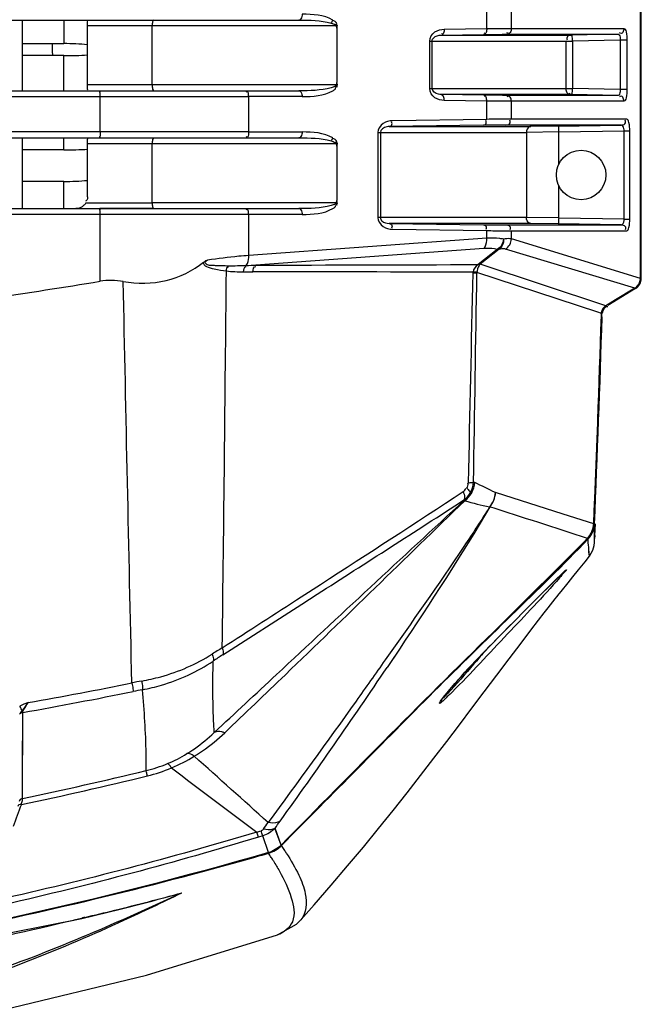
# Model space of a CAD drawing. Units: millimetres. Extents: x 811 to 4670, y -805 to 3125.
# Drawn here: x 2205 to 2257, y 341 to 425 of the extents above; entities that cross this region are included whole.
import ezdxf

# ---------------------------------------------------------------- set-up
doc = ezdxf.new("R2010")
doc.units = ezdxf.units.MM
doc.header["$LTSCALE"] = 294.03
doc.layers.get('0').update_dxf_attribs({"linetype": 'CONTINUOUS'})
doc.layers.add('02___PRT_ALL_AXES', color=7, linetype='CONTINUOUS')

msp = doc.modelspace()

# ---------------------------------------------------------------- linework, layer by layer
at = {"color": 7, "linetype": 'Continuous'}
for p, q in [((2257.411, 402.773), (2257.411, 500.645)), ((2204.911, 418.709), (2204.911, 424.709)), ((2208.411, 424.709), (2208.411, 422.709)), ((2204.911, 422.709), (2208.411, 422.709)), ((2207.411, 422.709), (2207.411, 422.209)), ((2208.411, 421.691), (2204.911, 421.691)), ((2208.411, 418.709), (2208.411, 421.691)), ((2204.911, 408.709), (2204.911, 414.709)), ((2208.411, 413.691), (2208.411, 414.709)), ((2210.421, 409.709), (2210.421, 414.209)), ((2208.411, 413.691), (2204.911, 413.691)), ((2208.411, 411.008), (2204.911, 411.008)), ((2208.411, 408.709), (2208.411, 411.008)), ((2210.287, 409.209), (2215.902, 409.209)), ((2216.048, 408.709), (2211.458, 408.709)), ((2256.929, 401.917), (2254.576, 400.494)), ((2254.028, 399.509), (2254.089, 399.509)), ((2253.439, 381.907), (2253.443, 381.961)), ((2253.505, 381.904), (2253.507, 381.949)), ((2253.443, 380.939), (2253.482, 381.905)), ((2253.447, 381.506), (2253.449, 381.527)), ((2253.449, 381.527), (2253.45, 381.556)), ((2253.452, 380.407), (2253.512, 381.949)), ((2253.44, 380.727), (2253.469, 380.994)), ((2253.452, 380.407), (2253.445, 380.996)), ((2253.009, 379.196), (2252.956, 379.81)), ((2249.756, 376.802), (2250.046, 377.09)), ((2250.046, 377.09), (2250.419, 377.458)), ((2250.609, 376.217), (2251.191, 376.936)), ((2248.72, 375.771), (2249.756, 376.802)), ((2247.921, 374.974), (2248.72, 375.771)), ((2249.518, 374.83), (2249.898, 375.321)), ((2249.898, 375.321), (2250.096, 375.575)), ((2250.096, 375.575), (2250.241, 375.758)), ((2247.281, 374.334), (2247.921, 374.974)), ((2246.839, 373.891), (2247.281, 374.334)), ((2245.68, 372.72), (2246.153, 373.2)), ((2209.927, 348.459), (2212.127, 348.983)), ((2212.127, 348.983), (2213.074, 349.215)), ((2228.518, 348.334), (2228.509, 348.323)), ((2226.534, 347.048), (2226.533, 347.048))]:
    msp.add_line(p, q, dxfattribs=at)
for points in [[(2253.419, 380.103), (2253.449, 380.354), (2253.452, 380.407)], [(2253.452, 380.407), (2253.452, 380.44), (2253.449, 380.515), (2253.444, 380.609), (2253.44, 380.716), (2253.44, 380.829), (2253.443, 380.939)], [(2253.009, 379.196), (2253.01, 379.216), (2253.005, 379.26), (2252.995, 379.326), (2252.983, 379.412), (2252.972, 379.51), (2252.964, 379.612), (2252.959, 379.713), (2252.956, 379.81)], [(2253.009, 379.196), (2253.308, 379.714), (2253.419, 380.103)], [(2251.191, 376.936), (2251.602, 377.444), (2252.086, 378.043), (2252.637, 378.729), (2253.009, 379.196)], [(2250.419, 377.458), (2250.621, 377.657), (2250.708, 377.741), (2250.784, 377.814), (2250.849, 377.876), (2250.902, 377.926), (2250.943, 377.963), (2250.967, 377.984), (2250.969, 377.986)], [(2250.241, 375.758), (2250.436, 376.003), (2250.609, 376.217)], [(2228.509, 348.323), (2229.649, 349.61), (2231.101, 351.278), (2232.491, 352.909), (2233.826, 354.507), (2235.108, 356.073), (2236.342, 357.61), (2237.533, 359.116), (2238.683, 360.593), (2239.803, 362.047), (2240.897, 363.482), (2241.971, 364.9), (2243.032, 366.303), (2244.087, 367.701), (2245.141, 369.096), (2246.195, 370.486), (2247.202, 371.81), (2248.048, 372.917), (2248.692, 373.757), (2249.174, 374.384), (2249.518, 374.83)], [(2246.153, 373.2), (2246.613, 373.664), (2246.839, 373.891)], [(2241.334, 368.078), (2241.519, 368.29), (2241.717, 368.515), (2241.929, 368.753), (2242.152, 369.001), (2242.386, 369.259), (2242.628, 369.523), (2242.878, 369.794), (2243.133, 370.068), (2243.392, 370.345), (2243.654, 370.622), (2243.916, 370.898), (2244.178, 371.172), (2244.437, 371.442), (2244.692, 371.707), (2244.945, 371.967), (2245.193, 372.223), (2245.439, 372.474), (2245.68, 372.72)], [(2241.009, 367.696), (2241.165, 367.88), (2241.334, 368.078)], [(2240.395, 366.906), (2240.423, 366.95), (2240.474, 367.024), (2240.546, 367.122), (2240.637, 367.24), (2240.745, 367.375), (2240.869, 367.528), (2241.009, 367.696)], [(2132.411, 339.748), (2159.666, 340.715), (2186.054, 343.72), (2209.927, 348.459)], [(2226.533, 347.048), (2228.138, 347.957), (2228.518, 348.334)], [(2132.411, 334.455), (2144.868, 334.602), (2159.463, 335.19), (2174.845, 336.399), (2189.948, 338.305), (2203.221, 340.699), (2215.413, 343.627), (2226.534, 347.048)]]:
    msp.add_lwpolyline(points, dxfattribs=at)
for centre, radius, start, end in [((2210.411, 422.209), 3, 180, 190.05401), ((2208.414, 400.877), 21.832, 84.72067, 90.00788), ((2208.415, 455.268), 33.577, 269.99369, 273.43028), ((2208.412, 455.368), 41.677, 269.99809, 272.77056), ((2208.414, 432.84), 21.832, 269.99211, 275.27917), ((2256.411, 402.773), 1, 301.16745, 0.00006), ((2254.548, 400.066), 0.321, 105.54063, 121.17408), ((597.597, 451.709), 1657.314, 357.587979, 358.195056), ((2253.813, 400.056), 0.352, 309.45961, 316.86183), ((2251.422, 382.049), 2.023, 337.10577, 355.96851), ((2225.091, 356.385), 2.494, 300.77458, 315.38475), ((2206.013, 340.262), 25.326, 33.63563, 34.5741), ((2128.283, 694.263), 353.967, 281.29113, 285.74513), ((2134.068, 672.945), 331.879, 285.7825, 286.04264), ((2225.093, 356.387), 2.495, 286.07107, 300.71131), ((2202.937, 339.181), 27.226, 32.06388, 32.95113), ((2203.507, 339.573), 26.536, 31.24244, 31.99966), ((2207.738, 341.385), 23.268, 32.84164, 33.68565), ((2152.789, 592.611), 250.73, 283.83483, 285.17251), ((2163.548, 548.027), 204.888, 283.98831, 285.53179), ((2094.914, 617.112), 293.715, 293.8001, 294.86387), ((2105.324, 583.105), 258.529, 294.73462, 295.93965), ((2217.421, 317.485), 31.889, 103.12938, 103.60345), ((2161.066, 559.158), 216.268, 283.12548, 283.82469)]:
    msp.add_arc(centre, radius, start, end, dxfattribs=at)
for points, knots in [([(2210.421, 409.709), (2210.421, 409.607), (2210.427, 409.428), (2210.285, 409.358), (2210.244, 409.345)], [0, 0, 0, 0, 0.702874, 1, 1, 1, 1]), ([(2210.287, 409.209), (2210.239, 409.126), (2210.022, 408.853), (2209.661, 408.709), (2209.412, 408.709)], [0, 0, 0, 0, 0.279039, 1, 1, 1, 1]), ([(2254.219, 400.149), (2254.238, 400.187), (2254.282, 400.261), (2254.346, 400.319), (2254.382, 400.341)], [0, 0, 0, 0, 0.507785, 1, 1, 1, 1]), ([(2254.462, 400.376), (2254.479, 400.38), (2254.516, 400.388), (2254.554, 400.389), (2254.573, 400.389)], [0, 0, 0, 0, 0.479411, 1, 1, 1, 1]), ([(2254.07, 399.815), (2254.085, 399.831), (2254.111, 399.865), (2254.129, 399.904), (2254.135, 399.924)], [0, 0, 0, 0, 0.510964, 1, 1, 1, 1]), ([(2254.135, 399.924), (2254.146, 399.962), (2254.17, 400.038), (2254.2, 400.113), (2254.219, 400.149)], [0, 0, 0, 0, 0.495464, 1, 1, 1, 1]), ([(2253.442, 381.436), (2253.443, 381.447), (2253.444, 381.471), (2253.446, 381.494), (2253.447, 381.506)], [0, 0, 0, 0, 0.484417, 1, 1, 1, 1]), ([(2252.894, 380.664), (2250.782, 378.44), (2246.369, 374.174), (2239.798, 367.732), (2233.349, 361.166), (2229.02, 356.818), (2226.867, 354.634)], [0, 0, 0, 0, 0.249984, 0.500005, 0.750001, 1, 1, 1, 1]), ([(2252.956, 379.81), (2252.954, 379.866), (2252.936, 380.151), (2252.882, 380.435), (2252.894, 380.664)], [0, 0, 0, 0, 0.197745, 1, 1, 1, 1]), ([(2253.467, 380.958), (2253.464, 380.917), (2253.457, 380.84), (2253.446, 380.764), (2253.441, 380.729)], [0, 0, 0, 0, 0.535243, 1, 1, 1, 1]), ([(2250.366, 377.407), (2250.423, 377.462), (2250.605, 377.642), (2250.787, 377.821), (2250.916, 377.941)], [0, 0, 0, 0, 0.309453, 1, 1, 1, 1]), ([(2251.06, 378.056), (2251.063, 377.971), (2250.763, 377.768), (2250.625, 377.527), (2250.483, 377.367)], [0, 0, 0, 0, 0.284264, 1, 1, 1, 1]), ([(2250.916, 377.941), (2250.951, 377.973), (2250.972, 377.986), (2251.06, 378.07), (2251.06, 378.056)], [0, 0, 0, 0, 0.771619, 1, 1, 1, 1]), ([(2240.764, 367.402), (2242.203, 369.175), (2245.438, 372.492), (2248.701, 375.763), (2250.366, 377.407)], [0, 0, 0, 0, 0.493876, 1, 1, 1, 1]), ([(2250.483, 377.367), (2249.044, 375.747), (2245.981, 372.532), (2242.964, 369.273), (2241.356, 367.666)], [0, 0, 0, 0, 0.487964, 1, 1, 1, 1]), ([(2244.069, 371.058), (2243.781, 370.722), (2242.754, 369.534), (2241.734, 368.339), (2240.955, 367.523)], [0, 0, 0, 0, 0.281842, 1, 1, 1, 1]), ([(2241.356, 367.666), (2241.106, 367.415), (2240.95, 367.318), (2240.295, 366.621), (2240.296, 366.738)], [0, 0, 0, 0, 0.75117, 1, 1, 1, 1]), ([(2240.296, 366.738), (2240.296, 366.751), (2240.344, 366.858), (2240.412, 366.947), (2240.471, 367.027)], [0, 0, 0, 0, 0.117912, 1, 1, 1, 1]), ([(2240.955, 367.523), (2240.914, 367.48), (2240.781, 367.342), (2240.646, 367.206), (2240.545, 367.122)], [0, 0, 0, 0, 0.313428, 1, 1, 1, 1]), ([(2227.287, 354.004), (2227.676, 353.402), (2228.313, 352.281), (2229.063, 350.441), (2229.013, 348.897), (2228.518, 348.334)], [0, 0, 0, 0, 0.354016, 0.629685, 1, 1, 1, 1]), ([(2226.194, 353.336), (2226.37, 353.047), (2226.95, 352.046), (2227.462, 350.993), (2227.703, 350.208)], [0, 0, 0, 0, 0.29149, 1, 1, 1, 1]), ([(2227.703, 350.208), (2227.903, 349.558), (2228.201, 348.161), (2227.068, 347.232), (2226.534, 347.048)], [0, 0, 0, 0, 0.546181, 1, 1, 1, 1]), ([(2210.177, 348.541), (2210.175, 348.533), (2210.173, 348.522), (2210.163, 348.509), (2210.158, 348.509)], [0, 0, 0, 0, 0.618222, 1, 1, 1, 1]), ([(2180.542, 338.151), (2186.089, 339.177), (2197.331, 341.788), (2208.078, 346.001), (2213.442, 348.375)], [0, 0, 0, 0, 0.490193, 1, 1, 1, 1]), ([(2181.158, 338.122), (2186.673, 339.139), (2197.741, 341.701), (2208.305, 345.899), (2213.497, 348.295)], [0, 0, 0, 0, 0.495172, 1, 1, 1, 1]), ([(2209.921, 348.48), (2209.922, 348.473), (2209.924, 348.471), (2209.928, 348.451), (2209.929, 348.453)], [0, 0, 0, 0, 0.716657, 1, 1, 1, 1])]:
    msp.add_open_spline(points, degree=3, knots=knots, dxfattribs=at)
for points in [[(2252.894, 380.664), (2253.058, 380.837), (2253.192, 381.043), (2253.285, 381.262)], [(2253.447, 381.038), (2253.452, 381.171), (2253.437, 381.304), (2253.442, 381.436)], [(2240.471, 367.027), (2240.565, 367.155), (2240.664, 367.279), (2240.764, 367.402)]]:
    msp.add_open_spline(points, degree=3, dxfattribs=at)
at = {"layer": '02___PRT_ALL_AXES', "color": 7, "linetype": 'Continuous'}
for p, q in [((2257.344, 402.776), (2257.344, 500.642)), ((2257.35, 402.776), (2257.35, 500.642)), ((2244.291, 423.98), (2244.291, 425.538)), ((2246.384, 424), (2246.384, 425.518)), ((2036.464, 424.709), (2228.358, 424.709)), ((2210.421, 419.209), (2210.421, 424.209)), ((2231.505, 424.209), (2210.421, 424.209)), ((2215.902, 419.209), (2215.902, 424.209)), ((2231.574, 424.011), (2231.574, 419.399)), ((2240.687, 423.93), (2244.291, 423.98)), ((2246.384, 424), (2255.93, 424)), ((2239.453, 418.888), (2239.453, 422.93)), ((2239.453, 422.93), (2251.58, 422.93)), ((2239.663, 418.888), (2239.663, 422.93)), ((2240.421, 423.43), (2244.025, 423.48)), ((2240.421, 423.43), (2251.484, 423.43)), ((2245.909, 423.5), (2255.456, 423.5)), ((2251.01, 422.93), (2251.01, 418.888)), ((2255.456, 423.5), (2251.484, 423.43)), ((2255.62, 423.002), (2251.58, 422.93)), ((2251.58, 422.93), (2251.58, 418.888)), ((2255.62, 423.002), (2255.62, 418.816)), ((2256.19, 423.002), (2255.62, 423.002)), ((2256.19, 423.002), (2256.19, 418.816)), ((2231.505, 419.209), (2210.421, 419.209)), ((2239.453, 418.888), (2251.58, 418.888)), ((2255.62, 418.816), (2251.58, 418.888)), ((2256.19, 418.816), (2255.62, 418.816)), ((2036.464, 418.709), (2228.358, 418.709)), ((2040.73, 418.209), (2224.092, 418.209)), ((2211.481, 415.209), (2211.478, 418.209)), ((2211.479, 415.209), (2211.479, 418.209)), ((2224.092, 415.209), (2224.092, 418.209)), ((2228.632, 418.209), (2224.092, 418.209)), ((2251.484, 418.388), (2240.421, 418.388)), ((2244.025, 418.338), (2240.421, 418.388)), ((2244.291, 417.838), (2240.687, 417.888)), ((2255.456, 418.318), (2245.909, 418.318)), ((2255.456, 418.318), (2251.484, 418.388)), ((2244.291, 416.28), (2244.291, 417.838)), ((2246.384, 416.3), (2246.384, 417.818)), ((2255.93, 417.818), (2246.384, 417.818)), ((2244.291, 416.28), (2236.293, 416.169)), ((2256.172, 416.3), (2246.384, 416.3)), ((2244.025, 415.78), (2236.028, 415.669)), ((2236.028, 415.669), (2248.024, 415.669)), ((2255.697, 415.8), (2245.909, 415.8)), ((2250.348, 415.71), (2248.024, 415.669)), ((2250.348, 415.71), (2255.697, 415.8)), ((2036.464, 414.709), (2228.358, 414.709)), ((2224.092, 415.209), (2040.73, 415.209)), ((2224.092, 415.209), (2228.632, 415.209)), ((2235.06, 415.169), (2235.06, 407.949)), ((2235.06, 415.169), (2247.668, 415.169)), ((2235.269, 415.169), (2235.269, 407.949)), ((2250.4, 415.21), (2247.668, 415.161)), ((2247.668, 415.161), (2247.668, 407.957)), ((2250.4, 415.211), (2255.956, 415.305)), ((2250.4, 412.447), (2250.4, 415.21)), ((2255.956, 407.813), (2255.956, 415.305)), ((2255.956, 415.305), (2256.439, 415.305)), ((2256.439, 407.813), (2256.439, 415.305)), ((2231.505, 414.209), (2210.421, 414.209)), ((2215.902, 409.209), (2215.902, 414.209)), ((2231.574, 414.011), (2231.574, 409.4)), ((2250.4, 407.908), (2250.4, 410.671)), ((2036.464, 408.709), (2228.358, 408.709)), ((2231.505, 409.209), (2215.902, 409.209)), ((2228.632, 408.209), (2132.411, 408.208)), ((2211.482, 402.533), (2211.476, 408.209)), ((2211.479, 402.533), (2211.479, 408.209)), ((2224.092, 404.722), (2224.092, 408.209)), ((2247.668, 407.949), (2235.06, 407.949)), ((2250.4, 407.908), (2247.668, 407.957)), ((2255.956, 407.813), (2250.4, 407.907)), ((2248.024, 407.449), (2236.028, 407.449)), ((2236.028, 407.449), (2244.025, 407.338)), ((2245.909, 407.318), (2255.697, 407.318)), ((2250.348, 407.408), (2248.024, 407.449)), ((2255.697, 407.318), (2250.348, 407.408)), ((2255.956, 407.813), (2256.439, 407.813)), ((2244.291, 406.19), (2224.092, 404.722)), ((2236.293, 406.949), (2244.291, 406.838)), ((2244.291, 406.19), (2244.291, 406.838)), ((2246.384, 406.133), (2246.384, 406.818)), ((2246.384, 406.818), (2256.172, 406.818)), ((2257.344, 402.776), (2246.384, 406.133)), ((2244.048, 405.312), (2224.706, 403.907)), ((2245.189, 405.233), (2243.563, 403.957)), ((2245.354, 405.251), (2243.73, 403.978)), ((2256.872, 401.942), (2245.889, 405.273)), ((2254.412, 400.455), (2243.73, 403.978)), ((2243.129, 403.242), (2243.132, 403.31)), ((2253.721, 399.915), (2243.462, 403.275)), ((2257.243, 402.333), (2257.349, 402.717)), ((2257.35, 402.776), (2257.344, 402.776)), ((2257.349, 402.717), (2257.35, 402.776)), ((2256.872, 401.942), (2255.231, 400.95)), ((2256.875, 401.938), (2256.872, 401.942)), ((2254.147, 400.185), (2254.368, 400.421)), ((2254.368, 400.421), (2254.414, 400.451)), ((2255.231, 400.95), (2254.412, 400.455)), ((2254.414, 400.451), (2254.412, 400.455)), ((2254.031, 399.814), (2253.721, 399.915)), ((2253.85, 394.145), (2254.038, 399.814)), ((2254.03, 399.814), (2254.02, 399.511)), ((2254.031, 399.814), (2254.021, 399.511)), ((2254.038, 399.814), (2254.031, 399.814)), ((2254.038, 399.814), (2254.043, 399.886)), ((2254.043, 399.886), (2254.147, 400.185)), ((2250.784, 382.778), (2245.041, 384.599)), ((2242.421, 383.977), (2242.358, 383.976)), ((2244.569, 383.397), (2244.536, 383.377)), ((2253.375, 381.954), (2250.784, 382.778)), ((2253.381, 381.954), (2253.375, 381.954)), ((2252.849, 380.699), (2252.845, 380.703)), ((2228.557, 375.756), (2230.179, 376.805)), ((2228.557, 375.756), (2229.869, 376.604)), ((2228.599, 375.134), (2229.913, 375.977)), ((2221.887, 370.824), (2228.599, 375.134)), ((2236.883, 371.322), (2235.842, 369.761)), ((2236.885, 371.321), (2236.067, 370.096)), ((2236.067, 370.096), (2235.842, 369.761)), ((2204.906, 358.639), (2204.919, 365.935)), ((2204.912, 361.144), (2204.919, 365.935)), ((2204.906, 358.639), (2204.912, 361.144)), ((2226.853, 354.684), (2226.324, 356.112)), ((2226.846, 354.676), (2226.332, 356.12)), ((2224.912, 355.349), (2224.781, 355.779)), ((2225.283, 355.462), (2224.912, 355.349)), ((2225.777, 354.04), (2225.281, 355.461)), ((2225.776, 354.04), (2225.283, 355.462)), ((2226.848, 354.674), (2226.846, 354.676)), ((2209.242, 348.323), (2209.921, 348.48)), ((2209.243, 348.317), (2209.921, 348.48))]:
    msp.add_line(p, q, dxfattribs=at)
for points in [[(2231.443, 424.308), (2231.489, 424.34), (2231.533, 424.374), (2231.574, 424.407)], [(2231.443, 424.308), (2231.492, 424.255), (2231.505, 424.209)], [(2231.574, 424.011), (2231.566, 424.087), (2231.543, 424.154), (2231.505, 424.209)], [(2231.505, 419.209), (2231.5, 419.18), (2231.487, 419.155), (2231.467, 419.131), (2231.443, 419.11)], [(2231.443, 419.11), (2231.489, 419.078), (2231.533, 419.044), (2231.574, 419.011)], [(2231.505, 419.209), (2231.542, 419.262), (2231.565, 419.328), (2231.574, 419.399)], [(2231.443, 414.308), (2231.489, 414.34), (2231.533, 414.374), (2231.574, 414.407)], [(2231.443, 414.308), (2231.492, 414.255), (2231.505, 414.209)], [(2231.574, 414.011), (2231.566, 414.087), (2231.543, 414.154), (2231.505, 414.209)], [(2231.505, 409.209), (2231.5, 409.18), (2231.487, 409.155), (2231.467, 409.131), (2231.443, 409.11)], [(2231.443, 409.11), (2231.489, 409.078), (2231.533, 409.044), (2231.574, 409.011)], [(2231.505, 409.209), (2231.542, 409.262), (2231.565, 409.328), (2231.574, 409.4)], [(2245.354, 405.251), (2245.301, 405.239), (2245.246, 405.233), (2245.189, 405.233)], [(2220.274, 404.165), (2220.364, 404.222), (2220.443, 404.302)], [(2220.443, 404.302), (2220.53, 404.297), (2220.611, 404.328)], [(2243.73, 403.978), (2243.677, 403.966), (2243.621, 403.959), (2243.563, 403.957)], [(2256.875, 401.938), (2256.989, 402.019), (2257.243, 402.333)], [(2253.381, 381.954), (2253.613, 387.688), (2253.85, 394.145)], [(2252.849, 380.699), (2253.124, 381.068), (2253.336, 381.61), (2253.381, 381.954)], [(2226.848, 354.674), (2236.151, 364.092), (2245.204, 373.093), (2252.849, 380.699)], [(2225.338, 356.027), (2225.303, 355.985), (2225.261, 355.946), (2225.208, 355.911), (2225.141, 355.884)]]:
    msp.add_lwpolyline(points, dxfattribs=at)
msp.add_circle((2252.303, 411.559), 2.1, dxfattribs=at)
for centre, radius, start, end in [((2230.317, 425.079), 0.986, 321.06384, 337.97966), ((2230.317, 415.079), 0.986, 321.06384, 337.97966), ((2221.244, 503.105), 99.259, 271.52283, 271.99836), ((-8368.117, 502.076), 10590.775, 359.2931683, 359.4662516), ((2224.439, 455.145), 51.815, 269.12788, 270.00951), ((2226.07, -6645.452), 7048.782, 89.8613107, 90.0131829), ((2132.462, 885.757), 489.642, 278.19022, 279.28682), ((2256.349, 402.793), 1, 301.61044, 312.01962), ((2256.366, 402.78), 0.978, 329.46688, 335.80695), ((2256.359, 402.782), 0.985, 335.87735, 353.49475), ((2256.365, 402.78), 0.979, 353.52106, 359.7554), ((586.736, 451.918), 1668.108, 357.59621, 358.199659), ((2254.772, 399.793), 0.742, 168.91, 178.41429), ((2254.814, 399.785), 0.784, 154.95808, 168.92716), ((2254.134, 425.963), 43.653, 254.44164, 257.29784), ((2251.424, 382.041), 1.952, 345.65829, 357.46976), ((2251.427, 382.043), 1.951, 326.70403, 332.78902), ((2251.43, 382.041), 1.946, 332.80599, 345.61461), ((2172.16, 457.224), 111.202, 316.25114, 316.5176), ((2251.412, 382.054), 1.969, 316.68395, 321.01387), ((2251.422, 382.047), 1.957, 321.00894, 326.70028), ((2256.404, 315.041), 66.129, 121.49957, 122.37889), ((2252.664, 322.915), 56.943, 122.71719, 123.68757), ((1841.931, 634.176), 474.427, 324.20794, 326.12829), ((2230.199, 284.851), 85.115, 100.2758, 100.84862), ((2132.446, 776.577), 416.241, 280.09068, 281.32434), ((2228.189, 298.821), 70.28, 100.74949, 101.40249), ((2132.209, 774.107), 414.599, 280.10037, 281.41925), ((2212.694, 372.43), 11.739, 292.62855, 301.67048), ((2211.827, 374.709), 14.644, 292.99655, 301.46988), ((200.564, -1895.708), 3028.898, 48.03943, 48.198744), ((2212.502, 372.9), 12.247, 283.6236, 292.61133), ((2212.159, 374.158), 14.008, 283.75962, 292.6255), ((3169.814, 1617.805), 1576.641, 232.84424, 233.173321), ((2132.409, 701.518), 350.946, 281.9044, 283.69426), ((2132.213, 705.704), 354.597, 281.82967, 283.56553), ((2403.582, 281.548), 213.017, 158.93353, 159.4689), ((2165.292, 399.166), 73.936, 324.30524, 324.84625), ((2156.493, 407.347), 86.613, 323.73987, 324.22153), ((2197.893, 448.73), 96.762, 286.13373, 286.35599), ((2140.002, 638.14), 297.98, 279.04415, 283.43648)]:
    msp.add_arc(centre, radius, start, end, dxfattribs=at)
for points, knots in [([(2210.421, 424.209), (2210.421, 424.327), (2210.367, 424.435), (2210.461, 424.709), (2210.413, 424.709)], [0, 0, 0, 0, 0.707238, 1, 1, 1, 1]), ([(2216.048, 424.709), (2215.988, 424.709), (2215.912, 424.476), (2215.902, 424.328), (2215.902, 424.209)], [0, 0, 0, 0, 0.334763, 1, 1, 1, 1]), ([(2228.632, 425.209), (2228.632, 425.145), (2228.618, 424.961), (2228.492, 424.709), (2228.358, 424.709)], [0, 0, 0, 0, 0.322916, 1, 1, 1, 1]), ([(2239.453, 422.93), (2239.453, 423.227), (2239.832, 423.789), (2240.414, 423.926), (2240.687, 423.93)], [0, 0, 0, 0, 0.520716, 1, 1, 1, 1]), ([(2240.687, 423.93), (2240.688, 423.816), (2240.683, 423.683), (2240.58, 423.464), (2240.496, 423.529), (2240.474, 423.559)], [0, 0, 0, 0, 0.607742, 0.802988, 1, 1, 1, 1]), ([(2244.291, 423.98), (2244.292, 423.866), (2244.287, 423.733), (2244.184, 423.514), (2244.1, 423.579), (2244.078, 423.609)], [0, 0, 0, 0, 0.607742, 0.802988, 1, 1, 1, 1]), ([(2244.291, 423.98), (2244.528, 423.983), (2245.226, 423.991), (2245.924, 424), (2246.384, 424)], [0, 0, 0, 0, 0.341063, 1, 1, 1, 1]), ([(2246.384, 424), (2246.384, 423.883), (2246.355, 423.709), (2246.169, 423.537), (2246.05, 423.593), (2246.003, 423.629)], [0, 0, 0, 0, 0.520169, 0.738606, 1, 1, 1, 1]), ([(2255.93, 424), (2255.93, 423.883), (2255.902, 423.709), (2255.716, 423.537), (2255.596, 423.593), (2255.55, 423.629)], [0, 0, 0, 0, 0.520169, 0.738606, 1, 1, 1, 1]), ([(2255.93, 424), (2256.045, 424), (2256.166, 423.522), (2256.19, 423.239), (2256.19, 423.002)], [0, 0, 0, 0, 0.325341, 1, 1, 1, 1]), ([(2239.663, 422.93), (2239.663, 423.032), (2239.839, 423.349), (2240.199, 423.428), (2240.421, 423.43)], [0, 0, 0, 0, 0.313842, 1, 1, 1, 1]), ([(2244.025, 423.48), (2244.239, 423.483), (2244.867, 423.491), (2245.495, 423.5), (2245.909, 423.5)], [0, 0, 0, 0, 0.341063, 1, 1, 1, 1]), ([(2251.484, 423.43), (2251.37, 423.428), (2251.115, 423.408), (2251.072, 423.109), (2251.132, 423.03)], [0, 0, 0, 0, 0.534235, 1, 1, 1, 1]), ([(2251.58, 422.93), (2251.578, 423.049), (2251.553, 423.175), (2251.538, 423.43), (2251.484, 423.43)], [0, 0, 0, 0, 0.689428, 1, 1, 1, 1]), ([(2255.456, 423.5), (2255.48, 423.501), (2255.641, 423.375), (2255.623, 423.16), (2255.62, 423.002)], [0, 0, 0, 0, 0.132128, 1, 1, 1, 1]), ([(2210.413, 418.709), (2210.461, 418.709), (2210.367, 418.983), (2210.421, 419.091), (2210.421, 419.209)], [0, 0, 0, 0, 0.292761, 1, 1, 1, 1]), ([(2215.902, 419.209), (2215.902, 419.09), (2215.912, 418.942), (2215.988, 418.709), (2216.048, 418.709)], [0, 0, 0, 0, 0.665237, 1, 1, 1, 1]), ([(2231.231, 418.709), (2231.313, 418.756), (2231.461, 418.818), (2231.476, 418.965), (2231.475, 419.008)], [0, 0, 0, 0, 0.689937, 1, 1, 1, 1]), ([(2240.687, 417.888), (2240.414, 417.892), (2239.831, 418.029), (2239.453, 418.592), (2239.453, 418.888)], [0, 0, 0, 0, 0.480011, 1, 1, 1, 1]), ([(2240.421, 418.388), (2240.349, 418.389), (2240.048, 418.411), (2239.663, 418.647), (2239.663, 418.888)], [0, 0, 0, 0, 0.23067, 1, 1, 1, 1]), ([(2251.01, 418.888), (2251.007, 418.77), (2251.04, 418.598), (2251.221, 418.425), (2251.339, 418.479), (2251.383, 418.515)], [0, 0, 0, 0, 0.525342, 0.745874, 1, 1, 1, 1]), ([(2251.484, 418.388), (2251.538, 418.388), (2251.553, 418.643), (2251.578, 418.769), (2251.58, 418.888)], [0, 0, 0, 0, 0.310871, 1, 1, 1, 1]), ([(2255.62, 418.816), (2255.621, 418.753), (2255.611, 418.597), (2255.571, 418.317), (2255.456, 418.318)], [0, 0, 0, 0, 0.355166, 1, 1, 1, 1]), ([(2256.19, 418.816), (2256.19, 418.58), (2256.166, 418.297), (2256.046, 417.818), (2255.93, 417.818)], [0, 0, 0, 0, 0.67254, 1, 1, 1, 1]), ([(2211.479, 418.209), (2211.479, 418.268), (2211.476, 418.411), (2211.483, 418.517), (2211.466, 418.669), (2211.463, 418.601), (2211.462, 418.58)], [0, 0, 0, 0, 0.356251, 0.811043, 0.875397, 1, 1, 1, 1]), ([(2224.092, 418.209), (2224.092, 418.325), (2224.086, 418.459), (2223.979, 418.678), (2223.895, 418.611), (2223.874, 418.58)], [0, 0, 0, 0, 0.607822, 0.802809, 1, 1, 1, 1]), ([(2228.358, 418.709), (2228.492, 418.709), (2228.618, 418.457), (2228.632, 418.273), (2228.632, 418.209)], [0, 0, 0, 0, 0.677084, 1, 1, 1, 1]), ([(2240.687, 417.888), (2240.688, 418.002), (2240.683, 418.135), (2240.58, 418.354), (2240.496, 418.289), (2240.474, 418.259)], [0, 0, 0, 0, 0.607742, 0.802988, 1, 1, 1, 1]), ([(2245.909, 418.318), (2245.815, 418.318), (2245.187, 418.322), (2244.559, 418.33), (2244.025, 418.338)], [0, 0, 0, 0, 0.150476, 1, 1, 1, 1]), ([(2244.291, 417.838), (2244.292, 417.952), (2244.287, 418.085), (2244.184, 418.304), (2244.1, 418.239), (2244.078, 418.209)], [0, 0, 0, 0, 0.607742, 0.802988, 1, 1, 1, 1]), ([(2246.384, 417.818), (2246.384, 417.935), (2246.355, 418.109), (2246.169, 418.281), (2246.05, 418.225), (2246.003, 418.189)], [0, 0, 0, 0, 0.520169, 0.738606, 1, 1, 1, 1]), ([(2255.93, 417.818), (2255.93, 417.935), (2255.902, 418.109), (2255.716, 418.281), (2255.596, 418.225), (2255.55, 418.189)], [0, 0, 0, 0, 0.520169, 0.738606, 1, 1, 1, 1]), ([(2246.384, 417.818), (2246.279, 417.818), (2245.581, 417.822), (2244.883, 417.83), (2244.291, 417.838)], [0, 0, 0, 0, 0.150477, 1, 1, 1, 1]), ([(2246.384, 416.3), (2246.279, 416.3), (2245.581, 416.296), (2244.883, 416.288), (2244.291, 416.28)], [0, 0, 0, 0, 0.150482, 1, 1, 1, 1]), ([(2256.439, 415.305), (2256.439, 415.543), (2256.417, 415.829), (2256.285, 416.3), (2256.172, 416.3)], [0, 0, 0, 0, 0.677374, 1, 1, 1, 1]), ([(2236.293, 416.169), (2236.02, 416.165), (2235.438, 416.028), (2235.06, 415.465), (2235.06, 415.169)], [0, 0, 0, 0, 0.479996, 1, 1, 1, 1]), ([(2236.028, 415.669), (2235.956, 415.668), (2235.655, 415.646), (2235.269, 415.411), (2235.269, 415.169)], [0, 0, 0, 0, 0.230111, 1, 1, 1, 1]), ([(2236.028, 415.669), (2236.098, 415.671), (2236.275, 415.769), (2236.265, 415.978), (2236.225, 416.069)], [0, 0, 0, 0, 0.414631, 1, 1, 1, 1]), ([(2244.025, 415.78), (2244.096, 415.782), (2244.272, 415.88), (2244.262, 416.089), (2244.222, 416.18)], [0, 0, 0, 0, 0.414631, 1, 1, 1, 1]), ([(2245.909, 415.8), (2245.815, 415.8), (2245.187, 415.796), (2244.559, 415.788), (2244.025, 415.78)], [0, 0, 0, 0, 0.150481, 1, 1, 1, 1]), ([(2245.909, 415.8), (2246.023, 415.803), (2246.278, 415.823), (2246.321, 416.121), (2246.261, 416.201)], [0, 0, 0, 0, 0.534235, 1, 1, 1, 1]), ([(2248.024, 415.669), (2247.984, 415.668), (2247.763, 415.613), (2247.668, 415.34), (2247.668, 415.161)], [0, 0, 0, 0, 0.184008, 1, 1, 1, 1]), ([(2250.348, 415.71), (2250.398, 415.709), (2250.357, 415.444), (2250.4, 415.329), (2250.4, 415.211)], [0, 0, 0, 0, 0.298173, 1, 1, 1, 1]), ([(2255.697, 415.8), (2255.811, 415.803), (2256.067, 415.823), (2256.109, 416.121), (2256.049, 416.201)], [0, 0, 0, 0, 0.534235, 1, 1, 1, 1]), ([(2255.956, 415.305), (2255.957, 415.371), (2255.947, 415.551), (2255.825, 415.802), (2255.697, 415.8)], [0, 0, 0, 0, 0.340989, 1, 1, 1, 1]), ([(2210.421, 414.209), (2210.421, 414.327), (2210.367, 414.435), (2210.461, 414.709), (2210.413, 414.709)], [0, 0, 0, 0, 0.707238, 1, 1, 1, 1]), ([(2211.479, 415.209), (2211.479, 415.15), (2211.476, 415.007), (2211.483, 414.901), (2211.466, 414.749), (2211.463, 414.817), (2211.462, 414.838)], [0, 0, 0, 0, 0.356251, 0.811044, 0.8754, 1, 1, 1, 1]), ([(2216.048, 414.709), (2215.988, 414.709), (2215.912, 414.476), (2215.902, 414.328), (2215.902, 414.209)], [0, 0, 0, 0, 0.334763, 1, 1, 1, 1]), ([(2224.092, 415.209), (2224.092, 415.093), (2224.086, 414.959), (2223.979, 414.74), (2223.895, 414.807), (2223.874, 414.838)], [0, 0, 0, 0, 0.607821, 0.802807, 1, 1, 1, 1]), ([(2228.632, 415.209), (2228.632, 415.145), (2228.618, 414.961), (2228.492, 414.709), (2228.358, 414.709)], [0, 0, 0, 0, 0.322916, 1, 1, 1, 1]), ([(2215.902, 409.209), (2215.902, 409.09), (2215.912, 408.942), (2215.988, 408.709), (2216.048, 408.709)], [0, 0, 0, 0, 0.665237, 1, 1, 1, 1]), ([(2228.358, 408.709), (2228.492, 408.709), (2228.618, 408.457), (2228.632, 408.273), (2228.632, 408.209)], [0, 0, 0, 0, 0.677084, 1, 1, 1, 1]), ([(2231.231, 408.709), (2231.313, 408.756), (2231.461, 408.818), (2231.476, 408.965), (2231.475, 409.008)], [0, 0, 0, 0, 0.689927, 1, 1, 1, 1]), ([(2211.479, 408.209), (2211.479, 408.268), (2211.476, 408.411), (2211.483, 408.517), (2211.466, 408.669), (2211.463, 408.601), (2211.462, 408.58)], [0, 0, 0, 0, 0.356251, 0.811043, 0.875397, 1, 1, 1, 1]), ([(2224.092, 408.209), (2224.092, 408.325), (2224.086, 408.459), (2223.979, 408.678), (2223.895, 408.611), (2223.874, 408.58)], [0, 0, 0, 0, 0.607822, 0.802809, 1, 1, 1, 1]), ([(2235.06, 407.949), (2235.06, 407.652), (2235.439, 407.09), (2236.021, 406.953), (2236.293, 406.949)], [0, 0, 0, 0, 0.521028, 1, 1, 1, 1]), ([(2235.269, 407.949), (2235.269, 407.847), (2235.447, 407.531), (2235.805, 407.451), (2236.028, 407.449)], [0, 0, 0, 0, 0.31326, 1, 1, 1, 1]), ([(2248.024, 407.449), (2247.984, 407.45), (2247.763, 407.505), (2247.668, 407.778), (2247.668, 407.957)], [0, 0, 0, 0, 0.184008, 1, 1, 1, 1]), ([(2250.4, 407.907), (2250.4, 407.789), (2250.357, 407.674), (2250.398, 407.41), (2250.348, 407.408)], [0, 0, 0, 0, 0.701827, 1, 1, 1, 1]), ([(2236.028, 407.449), (2236.098, 407.447), (2236.275, 407.349), (2236.265, 407.14), (2236.225, 407.049)], [0, 0, 0, 0, 0.414631, 1, 1, 1, 1]), ([(2244.025, 407.338), (2244.096, 407.336), (2244.272, 407.238), (2244.262, 407.029), (2244.222, 406.938)], [0, 0, 0, 0, 0.414631, 1, 1, 1, 1]), ([(2244.025, 407.338), (2244.239, 407.335), (2244.867, 407.327), (2245.495, 407.318), (2245.909, 407.318)], [0, 0, 0, 0, 0.341048, 1, 1, 1, 1]), ([(2245.909, 407.318), (2246.023, 407.316), (2246.278, 407.295), (2246.321, 406.997), (2246.261, 406.917)], [0, 0, 0, 0, 0.534235, 1, 1, 1, 1]), ([(2255.697, 407.318), (2255.73, 407.317), (2255.927, 407.393), (2255.958, 407.649), (2255.956, 407.813)], [0, 0, 0, 0, 0.165703, 1, 1, 1, 1]), ([(2255.697, 407.318), (2255.811, 407.316), (2256.067, 407.295), (2256.109, 406.997), (2256.049, 406.917)], [0, 0, 0, 0, 0.534235, 1, 1, 1, 1]), ([(2256.172, 406.818), (2256.285, 406.818), (2256.417, 407.288), (2256.439, 407.574), (2256.439, 407.813)], [0, 0, 0, 0, 0.321406, 1, 1, 1, 1]), ([(2244.048, 405.312), (2244.093, 405.358), (2244.265, 405.619), (2244.303, 405.946), (2244.291, 406.19)], [0, 0, 0, 0, 0.208025, 1, 1, 1, 1]), ([(2244.291, 406.838), (2244.528, 406.835), (2245.226, 406.827), (2245.924, 406.818), (2246.384, 406.818)], [0, 0, 0, 0, 0.341047, 1, 1, 1, 1]), ([(2245.716, 406.111), (2245.618, 406.133), (2245.147, 406.213), (2244.665, 406.212), (2244.291, 406.19)], [0, 0, 0, 0, 0.212618, 1, 1, 1, 1]), ([(2246.384, 406.133), (2246.344, 406.143), (2246.121, 406.17), (2245.897, 406.14), (2245.716, 406.111)], [0, 0, 0, 0, 0.182774, 1, 1, 1, 1]), ([(2224.092, 404.722), (2223.811, 404.703), (2222.646, 404.608), (2221.487, 404.462), (2220.611, 404.328)], [0, 0, 0, 0, 0.241571, 1, 1, 1, 1]), ([(2223.882, 403.881), (2223.921, 403.93), (2224.069, 404.185), (2224.104, 404.492), (2224.092, 404.722)], [0, 0, 0, 0, 0.21268, 1, 1, 1, 1]), ([(2245.189, 405.233), (2245.11, 405.255), (2244.736, 405.335), (2244.348, 405.334), (2244.048, 405.312)], [0, 0, 0, 0, 0.213555, 1, 1, 1, 1]), ([(2245.889, 405.273), (2245.858, 405.283), (2245.679, 405.31), (2245.498, 405.28), (2245.354, 405.251)], [0, 0, 0, 0, 0.183592, 1, 1, 1, 1]), ([(2213.448, 402.52), (2214.644, 402.308), (2217.121, 402.315), (2219.344, 403.428), (2220.27, 404.161)], [0, 0, 0, 0, 0.50696, 1, 1, 1, 1]), ([(2220.27, 404.161), (2220.159, 403.829), (2221.311, 403.538), (2221.848, 403.466), (2222.199, 403.417)], [0, 0, 0, 0, 0.4976, 1, 1, 1, 1]), ([(2220.611, 404.328), (2220.527, 404.283), (2220.267, 404.127), (2220.655, 403.876), (2220.939, 403.924), (2221.332, 403.864), (2221.809, 403.872), (2222.192, 403.861), (2222.381, 403.859)], [0, 0, 0, 0, 0.122425, 0.262886, 0.386578, 0.512208, 0.758563, 1, 1, 1, 1]), ([(2243.73, 403.978), (2243.7, 403.942), (2243.542, 403.744), (2243.466, 403.481), (2243.462, 403.275)], [0, 0, 0, 0, 0.186558, 1, 1, 1, 1]), ([(2243.462, 403.306), (2243.448, 403.305), (2243.333, 403.299), (2243.219, 403.307), (2243.119, 403.313)], [0, 0, 0, 0, 0.125659, 1, 1, 1, 1]), ([(2242.745, 385.439), (2242.793, 385.441), (2242.858, 385.441), (2243.137, 385.46), (2243.076, 385.476)], [0, 0, 0, 0, 0.430288, 1, 1, 1, 1]), ([(2243.278, 385.45), (2243.261, 385.458), (2243.23, 385.474), (2243.191, 385.473), (2243.176, 385.466)], [0, 0, 0, 0, 0.512522, 1, 1, 1, 1]), ([(2242.292, 384.683), (2242.323, 384.612), (2242.403, 384.394), (2242.452, 384.109), (2242.358, 383.976)], [0, 0, 0, 0, 0.322922, 1, 1, 1, 1]), ([(2242.593, 384.977), (2242.636, 384.938), (2242.755, 384.816), (2242.887, 384.672), (2242.9, 384.556)], [0, 0, 0, 0, 0.332408, 1, 1, 1, 1]), ([(2221.176, 364.234), (2222.934, 365.873), (2230.007, 372.463), (2237.079, 379.055), (2242.421, 383.977)], [0, 0, 0, 0, 0.248632, 1, 1, 1, 1]), ([(2222.06, 364.218), (2223.778, 365.855), (2230.607, 372.378), (2237.349, 378.989), (2242.426, 383.909)], [0, 0, 0, 0, 0.251384, 1, 1, 1, 1]), ([(2242.426, 383.909), (2242.426, 383.922), (2242.426, 383.945), (2242.423, 383.968), (2242.421, 383.977)], [0, 0, 0, 0, 0.571988, 1, 1, 1, 1]), ([(2244.536, 383.377), (2243.827, 382.252), (2240.955, 377.866), (2237.927, 373.587), (2235.673, 370.39)], [0, 0, 0, 0, 0.253709, 1, 1, 1, 1]), ([(2221.852, 371.425), (2221.874, 371.365), (2221.932, 371.175), (2221.959, 370.943), (2221.887, 370.824)], [0, 0, 0, 0, 0.316332, 1, 1, 1, 1]), ([(2215.016, 368.601), (2215.557, 368.699), (2217.644, 369.175), (2219.648, 370.037), (2220.991, 370.889)], [0, 0, 0, 0, 0.256952, 1, 1, 1, 1]), ([(2215.081, 367.868), (2215.626, 367.972), (2217.731, 368.479), (2219.742, 369.399), (2221.08, 370.296)], [0, 0, 0, 0, 0.256207, 1, 1, 1, 1]), ([(2220.991, 370.889), (2221.017, 370.828), (2221.085, 370.644), (2221.141, 370.417), (2221.08, 370.296)], [0, 0, 0, 0, 0.32659, 1, 1, 1, 1]), ([(2221.176, 364.234), (2221.146, 364.65), (2221.041, 366.669), (2221.049, 368.693), (2221.08, 370.296)], [0, 0, 0, 0, 0.20667, 1, 1, 1, 1]), ([(2235.673, 370.39), (2234.851, 369.225), (2231.581, 364.598), (2228.258, 360.008), (2225.742, 356.596)], [0, 0, 0, 0, 0.251689, 1, 1, 1, 1]), ([(2215.016, 368.601), (2215.03, 368.517), (2215.06, 368.276), (2215.114, 368.025), (2215.081, 367.868)], [0, 0, 0, 0, 0.343857, 1, 1, 1, 1]), ([(2214.179, 368.445), (2214.195, 368.361), (2214.237, 368.118), (2214.291, 367.875), (2214.295, 367.714)], [0, 0, 0, 0, 0.345109, 1, 1, 1, 1]), ([(2215.387, 360.998), (2215.397, 361.485), (2215.395, 363.778), (2215.24, 366.069), (2215.081, 367.868)], [0, 0, 0, 0, 0.212339, 1, 1, 1, 1]), ([(2204.874, 366.103), (2204.862, 366.124), (2204.792, 366.241), (2204.727, 366.361), (2204.676, 366.46)], [0, 0, 0, 0, 0.177293, 1, 1, 1, 1]), ([(2204.919, 365.935), (2204.92, 366.057), (2205.119, 366.337), (2205.266, 366.606), (2205.375, 366.769)], [0, 0, 0, 0, 0.382426, 1, 1, 1, 1]), ([(2218.857, 362.439), (2219.075, 362.573), (2219.893, 363.11), (2220.652, 363.735), (2221.176, 364.234)], [0, 0, 0, 0, 0.260812, 1, 1, 1, 1]), ([(2219.472, 362.218), (2219.713, 362.366), (2220.626, 362.964), (2221.474, 363.66), (2222.06, 364.218)], [0, 0, 0, 0, 0.259249, 1, 1, 1, 1]), ([(2222.06, 364.218), (2221.977, 364.248), (2221.694, 364.333), (2221.363, 364.332), (2221.176, 364.234)], [0, 0, 0, 0, 0.2934, 1, 1, 1, 1]), ([(2219.472, 362.218), (2219.416, 362.258), (2219.235, 362.377), (2219.007, 362.466), (2218.857, 362.439)], [0, 0, 0, 0, 0.311679, 1, 1, 1, 1]), ([(2217.548, 361.228), (2217.516, 361.277), (2217.42, 361.408), (2217.314, 361.56), (2217.211, 361.595)], [0, 0, 0, 0, 0.348626, 1, 1, 1, 1]), ([(2215.491, 360.552), (2215.478, 360.606), (2215.443, 360.754), (2215.408, 360.903), (2215.387, 360.998)], [0, 0, 0, 0, 0.362418, 1, 1, 1, 1]), ([(2204.802, 358.117), (2204.818, 358.179), (2204.856, 358.351), (2204.912, 358.526), (2204.906, 358.639)], [0, 0, 0, 0, 0.361771, 1, 1, 1, 1]), ([(2204.802, 358.117), (2204.728, 358.122), (2204.59, 358.161), (2204.493, 358.011), (2204.511, 357.962)], [0, 0, 0, 0, 0.588331, 1, 1, 1, 1]), ([(2226.332, 356.12), (2226.27, 356.081), (2225.957, 355.945), (2225.596, 355.968), (2225.338, 356.027)], [0, 0, 0, 0, 0.217152, 1, 1, 1, 1]), ([(2226.76, 356.709), (2226.696, 356.668), (2226.377, 356.523), (2226.007, 356.54), (2225.742, 356.596)], [0, 0, 0, 0, 0.219292, 1, 1, 1, 1]), ([(2224.781, 355.779), (2217.521, 353.601), (2188.22, 345.925), (2157.829, 342.418), (2135.129, 342.228)], [0, 0, 0, 0, 0.250312, 1, 1, 1, 1]), ([(2224.912, 355.349), (2217.805, 353.19), (2189.12, 345.564), (2159.362, 341.983), (2137.119, 341.656)], [0, 0, 0, 0, 0.250303, 1, 1, 1, 1]), ([(2225.283, 355.462), (2225.275, 355.483), (2225.226, 355.623), (2225.18, 355.764), (2225.141, 355.884)], [0, 0, 0, 0, 0.151187, 1, 1, 1, 1]), ([(2225.776, 354.038), (2211.449, 349.91), (2182.243, 343.432), (2152.417, 340.984), (2137.51, 340.774)], [0, 0, 0, 0, 0.500018, 1, 1, 1, 1])]:
    msp.add_open_spline(points, degree=3, knots=knots, dxfattribs=at)
for points in [[(2228.358, 424.709), (2229.271, 424.709), (2230.204, 424.701), (2231.084, 424.459)], [(2231.231, 424.709), (2230.467, 425.15), (2229.514, 425.209), (2228.632, 425.209)], [(2231.574, 424.407), (2231.499, 424.53), (2231.372, 424.653), (2231.228, 424.667)], [(2231.084, 424.459), (2231.203, 424.426), (2231.352, 424.395), (2231.414, 424.288)], [(2231.574, 424.011), (2231.631, 424.105), (2231.659, 424.302), (2231.556, 424.34)], [(2231.084, 418.959), (2230.204, 418.717), (2229.271, 418.709), (2228.358, 418.709)], [(2231.443, 419.11), (2231.341, 419.03), (2231.209, 418.992), (2231.083, 418.962)], [(2231.574, 419.011), (2231.632, 419.108), (2231.662, 419.308), (2231.557, 419.349)], [(2228.632, 418.209), (2229.514, 418.209), (2230.467, 418.268), (2231.231, 418.709)], [(2228.358, 414.709), (2229.271, 414.709), (2230.204, 414.701), (2231.084, 414.459)], [(2231.231, 414.709), (2230.467, 415.15), (2229.514, 415.209), (2228.632, 415.209)], [(2231.574, 414.407), (2231.499, 414.53), (2231.372, 414.653), (2231.228, 414.667)], [(2231.084, 414.459), (2231.203, 414.426), (2231.352, 414.395), (2231.414, 414.288)], [(2231.574, 414.011), (2231.631, 414.105), (2231.659, 414.302), (2231.556, 414.34)], [(2231.084, 408.959), (2230.204, 408.717), (2229.271, 408.709), (2228.358, 408.709)], [(2228.632, 408.209), (2229.514, 408.209), (2230.467, 408.268), (2231.231, 408.709)], [(2231.443, 409.11), (2231.341, 409.03), (2231.209, 408.992), (2231.083, 408.962)], [(2231.574, 409.011), (2231.632, 409.108), (2231.662, 409.308), (2231.557, 409.35)], [(2245.716, 406.111), (2245.687, 405.771), (2245.484, 405.404), (2245.189, 405.233)], [(2245.716, 406.111), (2245.736, 405.8), (2245.606, 405.433), (2245.354, 405.251)], [(2245.889, 405.273), (2246.173, 405.443), (2246.377, 405.802), (2246.384, 406.133)], [(2222.199, 403.417), (2222.223, 403.556), (2222.254, 403.747), (2222.386, 403.796)], [(2222.381, 403.859), (2222.881, 403.852), (2223.382, 403.868), (2223.882, 403.881)], [(2223.651, 403.336), (2223.669, 403.501), (2223.714, 403.784), (2223.88, 403.779)], [(2224.448, 403.33), (2224.465, 403.504), (2224.526, 403.82), (2224.698, 403.79)], [(2224.706, 403.907), (2230.991, 403.921), (2237.277, 403.936), (2243.563, 403.957)], [(2243.563, 403.957), (2243.353, 403.805), (2243.157, 403.568), (2243.132, 403.31)], [(2222.199, 403.417), (2222.68, 403.357), (2223.166, 403.344), (2223.651, 403.336)], [(2242.745, 385.439), (2242.878, 391.373), (2243.005, 397.307), (2243.129, 403.242)], [(2243.129, 403.242), (2243.218, 403.246), (2243.444, 403.233), (2243.389, 403.302)], [(2243.176, 385.477), (2243.27, 391.41), (2243.366, 397.343), (2243.462, 403.275)], [(2213.448, 402.52), (2212.802, 402.635), (2212.127, 402.639), (2211.479, 402.533)], [(2214.179, 368.445), (2213.925, 379.803), (2213.682, 391.161), (2213.448, 402.52)], [(2257.208, 402.283), (2257.157, 402.197), (2257.092, 402.118), (2257.018, 402.051)], [(2254.412, 400.455), (2254.281, 400.377), (2254.168, 400.255), (2254.103, 400.117)], [(2242.426, 383.909), (2242.902, 384.252), (2243.239, 384.864), (2243.278, 385.45)], [(2242.593, 384.977), (2242.672, 385.094), (2242.755, 385.267), (2242.685, 385.389)], [(2242.9, 384.556), (2243.066, 384.831), (2243.167, 385.157), (2243.176, 385.477)], [(2245.041, 384.599), (2244.453, 384.882), (2243.866, 385.167), (2243.278, 385.45)], [(2230.179, 376.805), (2234.223, 379.421), (2238.275, 382.025), (2242.292, 384.683)], [(2242.292, 384.683), (2242.398, 384.754), (2242.518, 384.856), (2242.53, 384.982)], [(2242.358, 383.976), (2242.573, 384.131), (2242.762, 384.331), (2242.9, 384.556)], [(2242.421, 383.977), (2242.615, 384.136), (2242.78, 384.337), (2242.9, 384.556)], [(2244.536, 383.377), (2244.825, 383.71), (2245.011, 384.16), (2245.041, 384.599)], [(2244.569, 383.397), (2244.844, 383.728), (2245.016, 384.169), (2245.041, 384.599)], [(2229.913, 375.977), (2234.063, 378.641), (2238.221, 381.293), (2242.358, 383.976)], [(2244.569, 383.397), (2242.145, 379.287), (2239.528, 375.292), (2236.885, 371.321)], [(2252.845, 380.703), (2250.085, 381.599), (2247.327, 382.496), (2244.569, 383.397)], [(2252.489, 380.328), (2250.203, 377.939), (2247.816, 375.649), (2245.451, 373.339)], [(2221.852, 371.425), (2224.088, 372.868), (2226.323, 374.311), (2228.557, 375.756)], [(2245.451, 373.339), (2239.168, 367.2), (2233.009, 360.935), (2226.845, 354.677)], [(2205.375, 366.769), (2205.132, 366.687), (2204.888, 366.603), (2204.661, 366.484)], [(2204.874, 366.103), (2204.804, 366.013), (2204.679, 365.921), (2204.698, 365.808)], [(2205.375, 366.769), (2205.205, 366.549), (2205.044, 366.323), (2204.874, 366.103)], [(2204.919, 365.935), (2204.813, 365.917), (2204.709, 365.861), (2204.636, 365.782)], [(2204.906, 358.639), (2204.782, 358.613), (2204.606, 358.502), (2204.629, 358.377)], [(2226.332, 356.12), (2226.051, 355.818), (2225.678, 355.583), (2225.283, 355.462)], [(2226.846, 354.676), (2226.554, 354.381), (2226.174, 354.155), (2225.776, 354.04)]]:
    msp.add_open_spline(points, degree=3, dxfattribs=at)

doc.saveas('drawing.dxf')
